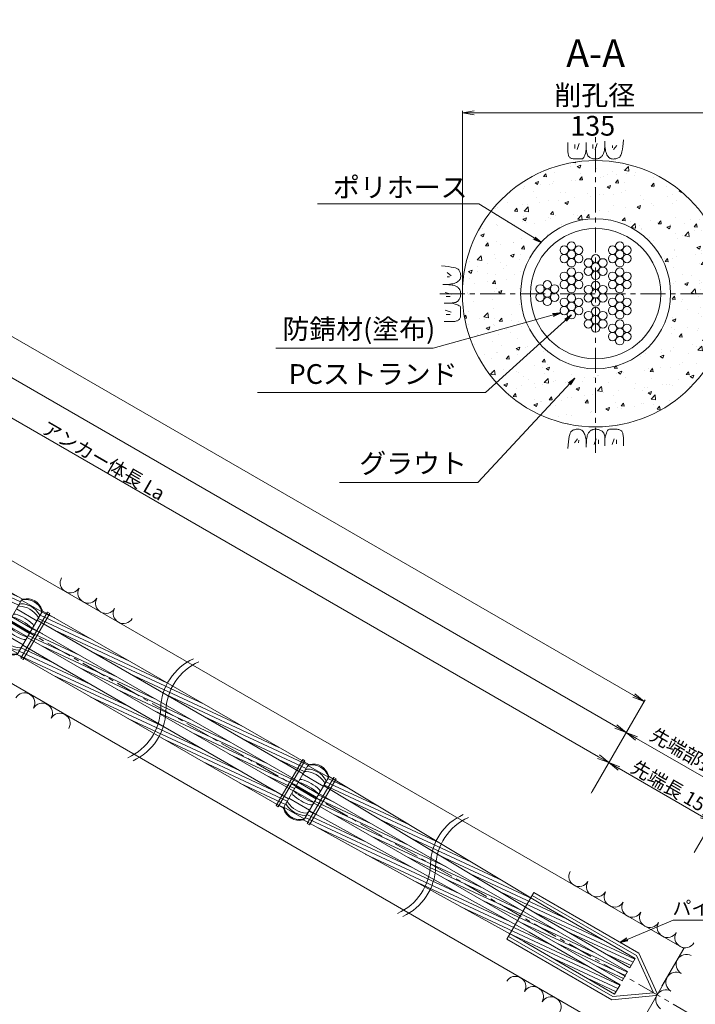
# Model space of a CAD drawing. Units: millimetres. Extents: x 0 to 865, y 0 to 594.
# Drawn here: x 513 to 684, y 129 to 378 of the extents above; entities that cross this region are included whole.
import ezdxf
from ezdxf.enums import TextEntityAlignment as Align

# ---------------------------------------------------------------- set-up
doc = ezdxf.new("R2010")
doc.units = ezdxf.units.MM
doc.linetypes.add('CENTER', pattern=[101.6, 63.5, -12.7, 12.7, -12.7])
doc.layers.get('Defpoints').update_dxf_attribs({"lineweight": 13})
for name, color, linetype, lineweight in [('D-BMK', 2, 'CENTER', 13), ('D-BYP', 5, 'Continuous', 13), ('D-STR', 1, 'Continuous', 18), ('D-STR-DIM', 7, 'Continuous', 13), ('D-STR-HTXT', 7, 'Continuous', 13), ('D-STR-MTXT', 7, 'Continuous', 13), ('D-STR-STR1', 1, 'Continuous', 18), ('D-STR-STR5', 6, 'Continuous', 13), ('D-STR-STR6', 4, 'Continuous', 18)]:
    doc.layers.add(name, color=color, linetype=linetype, lineweight=lineweight)
doc.styles.add('MSG', font='txt')
doc.styles.add('YOKO_GOTHIC', font='txt')
doc.dimstyles.new('DIM5', dxfattribs={"dimscale": 0, "dimtxt": 3.5, "dimasz": 1, "dimexe": 0.5, "dimexo": 0.5, "dimgap": 0.5, "dimtad": 1, "dimdec": 0, "dimlfac": 5, "dimzin": 0, "dimdsep": 46, "dimtxsty": 'MSG', "dimblk": 'z5-11 _OPEN', "dimcen": 0.09, "dimclrd": 256, "dimclre": 256, "dimadec": 0, "dimazin": 0, "dimtfac": 1, "dimtdec": 0, "dimtmove": 2, "dimatfit": 3, "dimldrblk": 'z5-11 _OPEN', "dimfxl": 1, "dimtolj": 1, "dimtzin": 0, "dimlwd": -1, "dimlwe": -1, "dimarcsym": 0})

# ---------------------------------------------------------------- blocks, each defined once
blk = doc.blocks.new('z5-11 _OPEN')
at = {"color": 0, "linetype": 'ByBlock', "lineweight": -2}
for p, q in [((-1, 0.166667), (0, 0)), ((-1, -0.166667), (0, 0)), ((0, 0), (-1, 0))]:
    blk.add_line(p, q, dxfattribs=at)
blk = doc.blocks.new('*D28')
at = {"layer": 'D-STR-DIM', "transparency": 16777216}
for p, q in [((399.67, 331.59), (404.15, 339.34)), ((406.5, 337.41), (659.58, 191.3)), ((657.95, 182.48), (662.42, 190.23))]:
    blk.add_line(p, q, dxfattribs=at)
at = {"layer": 'Defpoints', "color": 0, "transparency": 16777216}
for p in [(399.42, 331.16), (662.17, 189.8), (657.7, 182.04)]:
    blk.add_point(p, dxfattribs=at)
at = {"layer": 'D-STR-DIM', "transparency": 16777216, "xscale": 3, "yscale": 3, "zscale": 3}
for p, rotation in [((403.9, 338.91), 149.9999999999999), ((662.17, 189.8), 329.9999999999999)]:
    blk.add_blockref('z5-11 _OPEN', p, dxfattribs=dict(at, rotation=rotation))
at = {"layer": 'D-STR-DIM', "color": 0, "transparency": 16777216, "insert": (534.17, 266.31), "char_height": 3.5, "attachment_point": 5, "rotation": 330, "style": 'MSG'}
blk.add_mtext('\\A1;\u3000', dxfattribs=at)
blk = doc.blocks.new('*D7')
at = {"layer": 'D-STR-DIM', "transparency": 16777216}
for p, q in [((131.33, 486.52), (140.22, 501.92)), ((142.57, 499.99), (663.99, 198.94)), ((657.95, 182.48), (666.84, 197.88))]:
    blk.add_line(p, q, dxfattribs=at)
at = {"layer": 'Defpoints', "color": 0, "transparency": 16777216}
for p in [(131.08, 486.09), (666.59, 197.44), (657.7, 182.04)]:
    blk.add_point(p, dxfattribs=at)
at = {"layer": 'D-STR-DIM', "transparency": 16777216, "xscale": 3, "yscale": 3, "zscale": 3}
for p, rotation in [((139.97, 501.49), 149.9999999999999), ((666.59, 197.44), 329.9999999999999)]:
    blk.add_blockref('z5-11 _OPEN', p, dxfattribs=dict(at, rotation=rotation))
at = {"layer": 'D-STR-DIM', "color": 0, "transparency": 16777216, "insert": (404.41, 351.42), "char_height": 3.5, "attachment_point": 5, "rotation": 330, "style": 'MSG'}
blk.add_mtext('\\A1;\u3000', dxfattribs=at)
blk = doc.blocks.new('*D8')
at = {"layer": 'D-STR-DIM', "transparency": 16777216}
for p, q in [((102.63, 503.09), (116.06, 526.36)), ((118.41, 524.42), (668.53, 206.81)), ((657.95, 182.48), (671.38, 205.74))]:
    blk.add_line(p, q, dxfattribs=at)
at = {"layer": 'Defpoints', "color": 0, "transparency": 16777216}
for p in [(102.38, 502.66), (671.13, 205.31), (657.7, 182.04)]:
    blk.add_point(p, dxfattribs=at)
at = {"layer": 'D-STR-DIM', "transparency": 16777216, "xscale": 3, "yscale": 3, "zscale": 3}
for p, rotation in [((115.81, 525.92), 149.9999999999999), ((671.13, 205.31), 329.9999999999999)]:
    blk.add_blockref('z5-11 _OPEN', p, dxfattribs=dict(at, rotation=rotation))
at = {"layer": 'D-STR-DIM', "color": 0, "transparency": 16777216, "insert": (394.6, 367.57), "char_height": 3.5, "attachment_point": 5, "rotation": 330, "style": 'MSG'}
blk.add_mtext('\\A1;\u3000', dxfattribs=at)
blk = doc.blocks.new('*D33')
at = {"layer": 'D-STR-DIM', "transparency": 16777216}
for p, q in [((625.1, 309.09), (625.1, 354.92)), ((628.1, 354.42), (689.6, 354.42)), ((692.6, 309.09), (692.6, 354.92))]:
    blk.add_line(p, q, dxfattribs=at)
at = {"layer": 'Defpoints', "color": 0, "transparency": 16777216}
for p in [(692.6, 354.42), (625.1, 308.59), (692.6, 308.59)]:
    blk.add_point(p, dxfattribs=at)
at = {"layer": 'D-STR-DIM', "transparency": 16777216, "xscale": 3, "yscale": 3, "zscale": 3, "rotation": 180}
blk.add_blockref('z5-11 _OPEN', (625.1, 354.42), dxfattribs=at)
at = {"layer": 'D-STR-DIM', "transparency": 16777216, "xscale": 3, "yscale": 3, "zscale": 3}
blk.add_blockref('z5-11 _OPEN', (692.6, 354.42), dxfattribs=at)
blk = doc.blocks.new('z5-11 ph')
at = {"layer": 'D-STR-STR6'}
for radius in [19, 16.5]:
    blk.add_circle((658.85, 308.59), radius, dxfattribs=at)
blk = doc.blocks.new('z5-11 wire')
at = {"layer": 'D-STR-STR1'}
for centre in [(657.01, 313.57), (658.85, 314.62), (660.68, 313.57), (657.01, 311.45), (658.85, 312.51), (660.68, 311.45), (658.85, 310.39)]:
    blk.add_circle(centre, 1.06, dxfattribs=at)
blk = doc.blocks.new('z5-11 plc')
at = {"layer": 'D-STR'}
for p, q in [((643.17, 156.87), (636.37, 145.09)), ((642.77, 156.17), (669.17, 140.93)), ((643.17, 156.87), (669.77, 141.51)), ((636.37, 145.09), (662.97, 129.73)), ((636.77, 145.78), (663.17, 130.54)), ((673.48, 131.51), (669.17, 140.93)), ((674.42, 131.35), (669.77, 141.51)), ((674.1, 130.78), (662.97, 129.73)), ((673.48, 131.51), (663.17, 130.54))]:
    blk.add_line(p, q, dxfattribs=at)
blk.add_arc((674.06, 131.18), 0.4, 275.242, 24.758, dxfattribs=at)
blk = doc.blocks.new('z5-11 sp')
at = {"layer": 'D-BMK', "linetype": 'CENTER'}
blk.add_line((429.32, 272.48), (435.55, 268.88), dxfattribs=at)
at = {"layer": 'D-STR'}
for p, q in [((426.8, 266.92), (432.87, 277.44)), ((432.89, 277.46), (438.08, 274.46)), ((431.59, 275.22), (436.79, 272.22)), ((432, 263.92), (438.07, 274.44)), ((434.93, 269.01), (429.74, 272.01)), ((435.13, 269.35), (429.94, 272.35)), ((430.44, 273.22), (435.63, 270.22)), ((429.24, 271.14), (434.43, 268.14)), ((428.08, 269.14), (433.28, 266.14)), ((426.79, 266.9), (431.98, 263.9))]:
    blk.add_line(p, q, dxfattribs=at)
for centre, radius, start, end in [((433.27, 276.92), 0.6, 101.4864, 150), ((433.39, 277.14), 0.6, 102.3194, 150), ((433.99, 273.37), 4.22, 18.5136, 101.4864), ((434.15, 273.66), 4.16, 17.6806, 102.3194), ((432.37, 275.37), 0.6, 85.5783, 150), ((432.71, 275.95), 0.6, 88.679, 150), ((431.94, 269.82), 6.16, 34.4217, 85.5783), ((432.59, 270.95), 5.6, 31.321, 88.679), ((437.42, 274.52), 0.6, 330, 18.5136), ((437.55, 274.74), 0.6, 330, 17.6806), ((430.56, 272.74), 0.465, 68.1537, 107.7398), ((431.19, 273.33), 0.6, 73.998, 150), ((426.32, 260.08), 13.81, 48.6349, 71.3651), ((428.46, 263.79), 10.52, 46.002, 73.998), ((436.53, 272.97), 0.6, 330, 34.4217), ((436.87, 273.55), 0.6, 330, 31.321), ((429.52, 270.44), 0.6, 150, 226.002), ((436.41, 277.57), 10.52, 226.002, 253.998), ((429.71, 271.28), 0.465, 192.2602, 231.8463), ((438.56, 281.28), 13.81, 228.6349, 251.3651), ((435.16, 270.08), 0.465, 12.2602, 51.8463), ((435.35, 270.93), 0.6, 330, 46.002), ((427.32, 266.62), 0.6, 150, 197.6806), ((430.88, 267.99), 4.22, 194.7323, 285.2677), ((428.01, 267.81), 0.6, 150, 211.321), ((432.28, 270.41), 5.6, 211.321, 268.679), ((428.34, 268.4), 0.6, 150, 214.4217), ((432.93, 271.54), 6.16, 214.4217, 265.5783), ((433.68, 268.04), 0.6, 253.998, 330), ((434.31, 268.62), 0.465, 248.1537, 287.7398), ((430.72, 267.71), 4.16, 197.6806, 282.3194), ((432.16, 265.41), 0.6, 268.679, 330), ((432.5, 266), 0.6, 265.5783, 330), ((431.48, 264.22), 0.6, 282.3194, 330)]:
    blk.add_arc(centre, radius, start, end, dxfattribs=at)
blk = doc.blocks.new('*D43')
at = {"layer": 'D-STR-DIM', "transparency": 16777216}
for p, q in [((657.95, 182.48), (666.84, 197.88)), ((669.19, 195.94), (698.63, 178.94)), ((692.59, 162.48), (701.48, 177.88))]:
    blk.add_line(p, q, dxfattribs=at)
at = {"layer": 'Defpoints', "color": 0, "transparency": 16777216}
for p in [(657.7, 182.04), (701.23, 177.44), (692.34, 162.04)]:
    blk.add_point(p, dxfattribs=at)
at = {"layer": 'D-STR-DIM', "transparency": 16777216, "xscale": 3, "yscale": 3, "zscale": 3}
for p, rotation in [((666.59, 197.44), 149.9999999999999), ((701.23, 177.44), 329.9999999999999)]:
    blk.add_blockref('z5-11 _OPEN', p, dxfattribs=dict(at, rotation=rotation))
at = {"layer": 'D-STR-DIM', "color": 0, "transparency": 16777216, "insert": (685.04, 189.4), "char_height": 3.5, "attachment_point": 5, "rotation": 330, "style": 'MSG'}
blk.add_mtext('\\A1;\u3000', dxfattribs=at)
blk = doc.blocks.new('*D44')
at = {"layer": 'D-STR-DIM', "transparency": 16777216}
for p, q in [((657.73, 182.1), (662.42, 190.23)), ((664.77, 188.3), (685.68, 176.22)), ((683.84, 167.02), (688.53, 175.16))]:
    blk.add_line(p, q, dxfattribs=at)
at = {"layer": 'Defpoints', "color": 0, "transparency": 16777216}
for p in [(657.48, 181.66), (688.28, 174.72), (683.59, 166.59)]:
    blk.add_point(p, dxfattribs=at)
at = {"layer": 'D-STR-DIM', "transparency": 16777216, "xscale": 3, "yscale": 3, "zscale": 3}
for p, rotation in [((662.17, 189.8), 150.0000000000037), ((688.28, 174.72), 330.0000000000038)]:
    blk.add_blockref('z5-11 _OPEN', p, dxfattribs=dict(at, rotation=rotation))
at = {"layer": 'D-STR-DIM', "color": 0, "transparency": 16777216, "insert": (676.36, 184.22), "char_height": 3.5, "attachment_point": 5, "rotation": 330, "style": 'MSG'}
blk.add_mtext('\\A1;\u3000', dxfattribs=at)

msp = doc.modelspace()

# ---------------------------------------------------------------- hatches: boundary and pattern name
at = {"layer": 'D-BYP'}
h = msp.add_hatch(dxfattribs=at)
h.set_pattern_fill('AR-CONC', color=256, scale=0.05)
h.paths.add_polyline_path([(625.097, 308.588, 1), (692.597, 308.588, 1)])
h.paths.add_polyline_path([(677.847, 308.588, -1), (639.847, 308.588, -1)], flags=16)
h.paths.add_polyline_path([(675.347, 308.588, -1), (642.347, 308.588, -1)], flags=0)
h.paths.add_polyline_path([(651.812, 310.175, -0.1316525), (651.67, 310.704, -1), (653.786, 310.704, -0.1316525), (653.644, 310.175, -0.767327), (655.619, 309.646, -0.4142136), (654.561, 308.588, -0.4142136), (655.619, 307.53, -0.767327), (653.644, 307.001, -0.1316525), (653.786, 306.472, -1), (651.67, 306.472, -0.1316525), (651.812, 307.001, -0.767327), (649.837, 307.53, -0.4142136), (650.895, 308.588, -0.4142136), (649.837, 309.646, -0.767327)], flags=0)
h.paths.add_polyline_path([(649.837, 314.124, -0.4142136), (650.895, 315.182, -0.4142136), (649.837, 316.24, -0.767327), (651.812, 316.769, -0.1316525), (651.67, 317.298, -1), (653.786, 317.298, -0.1316525), (653.644, 316.769, -0.767327), (655.619, 316.24, -0.4142136), (654.561, 315.182, -0.4142136), (655.619, 314.124, -0.767327), (653.644, 313.595, -0.1316525), (653.786, 313.066, -1), (651.67, 313.066, -0.1316525), (651.812, 313.595, -0.767327)], flags=0)
h.paths.add_polyline_path([(651.812, 303.581, -0.1316525), (651.67, 304.11, -1), (653.786, 304.11, -0.1316525), (653.644, 303.581, -0.767327), (655.619, 303.052, -0.4142136), (654.561, 301.994, -0.4142136), (655.619, 300.935, -0.767327), (653.644, 300.406, -0.1316525), (653.786, 299.877, -1), (651.67, 299.877, -0.1316525), (651.812, 300.406, -0.767327), (649.837, 300.935, -0.4142136), (650.895, 301.994, -0.4142136), (649.837, 303.052, -0.767327)], flags=0)
h.paths.add_polyline_path([(653.786, 308.588, -1), (651.67, 308.588, -1)], flags=0)
h.paths.add_polyline_path([(651.67, 315.182, -1), (653.786, 315.182, -1)], flags=0)
h.paths.add_polyline_path([(653.786, 301.994, -1), (651.67, 301.994, -1)], flags=0)
h.paths.add_polyline_path([(655.956, 310.913, -0.4142136), (657.014, 311.971, -0.4142136), (655.956, 313.029, -0.767327), (657.93, 313.558, -0.1316525), (657.788, 314.087, -1), (659.905, 314.087, -0.1316525), (659.763, 313.558, -0.767327), (661.737, 313.029, -0.4142136), (660.679, 311.971, -0.4142136), (661.737, 310.913, -0.767327), (659.763, 310.383, -0.1316525), (659.905, 309.854, -1), (657.788, 309.854, -0.1316525), (657.93, 310.383, -0.767327)], flags=0)
h.paths.add_polyline_path([(657.93, 306.792, -0.1316525), (657.788, 307.321, -1), (659.905, 307.321, -0.1316525), (659.763, 306.792, -0.767327), (661.737, 306.263, -0.4142136), (660.679, 305.205, -0.4142136), (661.737, 304.147, -0.767327), (659.763, 303.618, -0.1316525), (659.905, 303.089, -1), (657.788, 303.089, -0.1316525), (657.93, 303.618, -0.767327), (655.956, 304.147, -0.4142136), (657.014, 305.205, -0.4142136), (655.956, 306.263, -0.767327)], flags=0)
h.paths.add_polyline_path([(655.956, 317.507, -0.4142136), (657.014, 318.565, -0.4142136), (655.956, 319.623, -0.767327), (657.93, 320.152, -0.1316525), (657.788, 320.681, -1), (659.905, 320.681, -0.1316525), (659.763, 320.152, -0.767327), (661.737, 319.623, -0.4142136), (660.679, 318.565, -0.4142136), (661.737, 317.507, -0.767327), (659.763, 316.978, -0.1316525), (659.905, 316.449, -1), (657.788, 316.449, -0.1316525), (657.93, 316.978, -0.767327)], flags=0)
h.paths.add_polyline_path([(657.788, 311.971, -1), (659.905, 311.971, -1)], flags=0)
h.paths.add_polyline_path([(657.93, 300.198, -0.1316525), (657.788, 300.727, -1), (659.905, 300.727, -0.1316525), (659.763, 300.198, -0.767327), (661.737, 299.669, -0.4142136), (660.679, 298.611, -0.4142136), (661.737, 297.553, -0.767327), (659.763, 297.024, -0.1316525), (659.905, 296.495, -1), (657.788, 296.495, -0.1316525), (657.93, 297.024, -0.767327), (655.956, 297.553, -0.4142136), (657.014, 298.611, -0.4142136), (655.956, 299.669, -0.767327)], flags=0)
h.paths.add_polyline_path([(659.905, 305.205, -1), (657.788, 305.205, -1)], flags=0)
h.paths.add_polyline_path([(657.788, 318.565, -1), (659.905, 318.565, -1)], flags=0)
h.paths.add_polyline_path([(659.905, 298.611, -1), (657.788, 298.611, -1)], flags=0)
h.paths.add_polyline_path([(664.049, 310.175, -0.1316525), (663.907, 310.704, -1), (666.023, 310.704, -0.1316525), (665.881, 310.175, -0.767327), (667.856, 309.646, -0.4142136), (666.798, 308.588, -0.4142136), (667.856, 307.53, -0.767327), (665.881, 307.001, -0.1316525), (666.023, 306.472, -1), (663.907, 306.472, -0.1316525), (664.049, 307.001, -0.767327), (662.074, 307.53, -0.4142136), (663.132, 308.588, -0.4142136), (662.074, 309.646, -0.767327)], flags=0)
h.paths.add_polyline_path([(662.074, 314.124, -0.4142136), (663.132, 315.182, -0.4142136), (662.074, 316.24, -0.767327), (664.049, 316.769, -0.1316525), (663.907, 317.298, -1), (666.023, 317.298, -0.1316525), (665.881, 316.769, -0.767327), (667.856, 316.24, -0.4142136), (666.798, 315.182, -0.4142136), (667.856, 314.124, -0.767327), (665.881, 313.595, -0.1316525), (666.023, 313.066, -1), (663.907, 313.066, -0.1316525), (664.049, 313.595, -0.767327)], flags=0)
h.paths.add_polyline_path([(664.049, 303.581, -0.1316525), (663.907, 304.11, -1), (666.023, 304.11, -0.1316525), (665.881, 303.581, -0.767327), (667.856, 303.052, -0.4142136), (666.798, 301.994, -0.4142136), (667.856, 300.935, -0.767327), (665.881, 300.406, -0.1316525), (666.023, 299.877, -1), (663.907, 299.877, -0.1316525), (664.049, 300.406, -0.767327), (662.074, 300.935, -0.4142136), (663.132, 301.994, -0.4142136), (662.074, 303.052, -0.767327)], flags=0)
h.paths.add_polyline_path([(666.023, 308.588, -1), (663.907, 308.588, -1)], flags=0)
h.paths.add_polyline_path([(663.907, 315.182, -1), (666.023, 315.182, -1)], flags=0)
h.paths.add_polyline_path([(666.023, 301.994, -1), (663.907, 301.994, -1)], flags=0)
at = {"layer": 'D-STR-STR5'}
h = msp.add_hatch(dxfattribs=at)
h.set_pattern_fill('ANSI31', color=256, scale=0.3, angle=110)
h.paths.add_polyline_path([(438.149, 274.764, -0.1425265), (438.069, 274.439), (436.86, 272.345), (451.337, 263.986), (452.707, 266.359)])
h.paths.add_polyline_path([(453.262, 266.039), (452.707, 266.359), (451.337, 263.986), (451.892, 263.666)])
h.paths.add_polyline_path([(453.262, 266.039), (451.892, 263.666), (497.152, 237.535), (498.522, 239.908)])
h.paths.add_polyline_path([(499.076, 239.588), (497.706, 237.215), (512.183, 228.857), (513.406, 230.975), (513.407, 230.975, -0.1305452), (513.634, 231.183)])
h.paths.add_polyline_path([(499.076, 239.588), (498.522, 239.908), (497.152, 237.535), (497.706, 237.215)])
h = msp.add_hatch(dxfattribs=at)
h.set_pattern_fill('ANSI31', color=256, scale=0.3, angle=110)
h.paths.add_polyline_path([(518.668, 228.277, -0.1305452), (518.602, 227.976), (518.603, 227.975), (517.379, 225.857), (531.238, 217.855), (532.608, 220.228)])
h.paths.add_polyline_path([(533.162, 219.908), (532.608, 220.228), (531.238, 217.855), (531.792, 217.535)])
h.paths.add_polyline_path([(533.162, 219.908), (531.792, 217.535), (569.517, 195.755), (570.887, 198.128)])
h.paths.add_polyline_path([(571.441, 197.808), (570.887, 198.128), (569.517, 195.755), (570.071, 195.435)])
h.paths.add_polyline_path([(571.441, 197.808), (570.071, 195.435), (584.735, 186.969), (585.958, 189.088), (585.958, 189.088, -0.1305452), (586.186, 189.295)])
h = msp.add_hatch(dxfattribs=at)
h.set_pattern_fill('ANSI31', color=256, scale=0.3, angle=110)
h.set_pattern_definition([(155, (134.388, -77.5889), (-0.4025439, -0.8632582), [])])
h.paths.add_polyline_path([(516.206, 223.898), (514.836, 221.525), (548.573, 202.047), (549.943, 204.42)])
h.paths.add_polyline_path([(550.497, 204.1), (549.943, 204.42), (548.573, 202.047), (549.127, 201.727)])
h.paths.add_polyline_path([(550.497, 204.1), (549.127, 201.727), (582.191, 182.638), (583.561, 185.011)])
h = msp.add_hatch(dxfattribs=at)
h.set_pattern_fill('ANSI31', color=256, scale=0.3, angle=110)
h.paths.add_polyline_path([(566.418, 189.108), (565.048, 186.735), (579.793, 178.223, -0.1305452), (579.859, 178.523), (579.858, 178.524), (581.082, 180.642)])
h.paths.add_polyline_path([(566.418, 189.108), (565.864, 189.428), (564.494, 187.055), (565.048, 186.735)])
h.paths.add_polyline_path([(528.139, 211.208), (526.769, 208.835), (564.494, 187.055), (565.864, 189.428)])
h.paths.add_polyline_path([(513.727, 219.53), (512.503, 217.411), (512.503, 217.411, -0.1305452), (512.275, 217.204), (526.215, 209.155), (527.585, 211.528)])
h.paths.add_polyline_path([(528.139, 211.208), (527.585, 211.528), (526.215, 209.155), (526.769, 208.835)])
h = msp.add_hatch(dxfattribs=at)
h.set_pattern_fill('ANSI31', color=256, scale=0.3, angle=110)
h.paths.add_polyline_path([(592.363, 185.703), (591.219, 186.392, -0.1436718), (591.14, 186.063), (589.93, 183.969), (590.993, 183.329)])
h.paths.add_polyline_path([(592.912, 185.373), (592.363, 185.703), (590.993, 183.329), (591.541, 182.999)])
h.paths.add_polyline_path([(592.912, 185.373), (591.541, 182.999), (617.474, 167.387, -0.0495222), (618.45, 169.997)])
h.paths.add_polyline_path([(619.737, 169.223, 0.0495402), (618.765, 166.609), (641.047, 153.195), (642.417, 155.568)])
h.paths.add_polyline_path([(619.737, 169.223), (618.45, 169.997, 0.0495222), (617.474, 167.387), (618.765, 166.609, -0.0495402)])
h.paths.add_polyline_path([(645.854, 153.498), (642.417, 155.568), (641.047, 153.195), (644.483, 151.126), (667.515, 137.828), (668.885, 140.201)])
h = msp.add_hatch(dxfattribs=at)
h.set_pattern_fill('ANSI31', color=256, scale=0.3, angle=110)
h.paths.add_polyline_path([(643.925, 150.16), (640.452, 152.165), (639.082, 149.792), (642.554, 147.787), (665.587, 134.489), (666.957, 136.862)])
h.paths.add_polyline_path([(590.417, 181.052), (589.047, 178.679), (639.082, 149.792), (640.452, 152.165)])
h.paths.add_polyline_path([(589.863, 181.372), (588.789, 181.992), (587.419, 179.619), (588.493, 178.999)])
h.paths.add_polyline_path([(590.417, 181.052), (589.863, 181.372), (588.493, 178.999), (589.047, 178.679)])
h = msp.add_hatch(dxfattribs=at)
h.set_pattern_fill('ANSI31', color=256, scale=0.3, angle=110)
h.paths.add_polyline_path([(587.363, 177.043), (586.278, 177.643), (585.055, 175.524), (585.054, 175.524, -0.1316869), (584.824, 175.315), (585.993, 174.669)])
h.paths.add_polyline_path([(587.924, 176.733), (587.363, 177.043), (585.993, 174.669), (586.553, 174.359)])
h.paths.add_polyline_path([(587.924, 176.733), (586.553, 174.359), (637.117, 146.389), (638.487, 148.762)])
h.paths.add_polyline_path([(641.996, 146.821), (638.487, 148.762), (637.117, 146.389), (640.625, 144.449), (663.659, 131.15), (665.029, 133.523)])

# ---------------------------------------------------------------- linework, layer by layer
at = {"layer": 'D-BMK', "linetype": 'CENTER', "ltscale": 0.1}
for p, q in [((692.799, 120.36), (70.681, 479.54)), ((658.847, 268.248), (658.847, 348.928)), ((619.399, 308.588), (698.295, 308.588))]:
    msp.add_line(p, q, dxfattribs=at)
at = {"layer": 'D-BMK'}
for centre, start, end in [((562.784, 203.226), 114.22887, 178.61101), ((564.083, 202.476), 114.22887, 178.61101), ((534.58, 203.91), 294.22887, 358.61101), ((535.88, 203.16), 294.22887, 358.61101), ((631.11, 163.776), 114.22887, 178.61101), ((632.409, 163.026), 114.22887, 178.61101), ((602.906, 164.46), 294.22887, 358.61101), ((604.205, 163.71), 294.22887, 358.61101)]:
    msp.add_arc(centre, 14.106, start, end, dxfattribs=at)
at = {"layer": 'D-BYP'}
for p, q in [((681.158, 142.67), (221.455, 408.079)), ((667.658, 119.287), (221.455, 376.902)), ((651.797, 346.914), (651.797, 345.979)), ((656.493, 346.914), (656.492, 345.247)), ((661.184, 346.691), (661.189, 347.263)), ((661.189, 347.263), (661.189, 347.263)), ((661.189, 346.915), (661.189, 346.896)), ((661.189, 346.896), (661.189, 346.876)), ((661.189, 346.876), (661.189, 346.778)), ((661.189, 346.778), (661.189, 346.733)), ((661.189, 346.733), (661.196, 346.28)), ((661.189, 346.733), (661.189, 346.733)), ((665.807, 346.689), (665.885, 347.605)), ((665.885, 347.605), (665.885, 347.605)), ((651.797, 345.979), (651.796, 345.245)), ((651.796, 345.245), (651.802, 344.772)), ((651.796, 345.092), (651.796, 345.092)), ((651.802, 344.772), (651.821, 344.478)), ((651.821, 344.478), (651.852, 344.21)), ((653.578, 346.414), (653.578, 345.412)), ((654.642, 346.633), (654.142, 345.162)), ((656.243, 344.148), (656.371, 344.658)), ((656.371, 344.658), (656.492, 345.247)), ((656.492, 345.247), (656.492, 345.247)), ((656.492, 345.247), (656.503, 344.889)), ((656.492, 345.247), (656.492, 345.247)), ((656.503, 344.889), (656.535, 344.561)), ((656.535, 344.561), (656.59, 344.264)), ((656.59, 344.264), (656.667, 343.998)), ((658.133, 346.414), (658.133, 345.412)), ((659.197, 346.633), (658.696, 345.162)), ((660.858, 344.143), (660.935, 344.351)), ((660.935, 344.351), (661.002, 344.612)), ((661.002, 344.612), (661.059, 344.924)), ((661.059, 344.924), (661.105, 345.288)), ((661.105, 345.288), (661.142, 345.704)), ((661.142, 345.704), (661.168, 346.171)), ((661.168, 346.171), (661.184, 346.691)), ((661.196, 346.28), (661.22, 345.852)), ((661.22, 345.852), (661.26, 345.448)), ((661.26, 345.448), (661.317, 345.069)), ((661.317, 345.069), (661.389, 344.714)), ((661.389, 344.714), (661.477, 344.384)), ((661.477, 344.384), (661.582, 344.078)), ((663.164, 346.163), (663.101, 345.537)), ((664.197, 346.163), (663.414, 345.13)), ((665.381, 344.078), (665.505, 344.573)), ((665.505, 344.573), (665.617, 345.173)), ((665.617, 345.173), (665.718, 345.878)), ((665.718, 345.878), (665.807, 346.689)), ((651.852, 344.21), (651.895, 343.967)), ((651.895, 343.967), (651.951, 343.75)), ((651.951, 343.75), (652.019, 343.558)), ((652.019, 343.558), (652.1, 343.392)), ((652.1, 343.392), (652.194, 343.252)), ((652.194, 343.252), (652.194, 343.252)), ((652.194, 343.252), (652.303, 343.133)), ((652.303, 343.133), (652.433, 343.029)), ((652.433, 343.029), (652.582, 342.941)), ((652.582, 342.941), (652.751, 342.869)), ((652.751, 342.869), (652.94, 342.813)), ((652.94, 342.813), (653.149, 342.773)), ((653.149, 342.773), (653.377, 342.749)), ((653.377, 342.749), (653.626, 342.74)), ((653.626, 342.74), (653.878, 342.74)), ((653.626, 342.74), (653.626, 342.74)), ((653.878, 342.74), (654.12, 342.739)), ((654.12, 342.739), (654.351, 342.739)), ((654.351, 342.739), (654.571, 342.738)), ((654.571, 342.738), (654.779, 342.738)), ((654.779, 342.738), (654.977, 342.737)), ((654.977, 342.737), (655.164, 342.737)), ((655.164, 342.737), (655.339, 342.736)), ((655.339, 342.736), (655.506, 342.775)), ((655.339, 342.736), (655.339, 342.736)), ((655.506, 342.775), (655.667, 342.893)), ((655.667, 342.893), (655.821, 343.089)), ((655.821, 343.089), (655.968, 343.363)), ((655.968, 343.363), (656.109, 343.716)), ((656.109, 343.716), (656.243, 344.148)), ((656.667, 343.998), (656.766, 343.762)), ((656.766, 343.762), (656.887, 343.558)), ((656.887, 343.558), (657.03, 343.384)), ((657.03, 343.384), (657.195, 343.241)), ((657.195, 343.241), (657.195, 343.241)), ((657.195, 343.241), (657.373, 343.122)), ((657.373, 343.122), (657.555, 343.018)), ((657.555, 343.018), (657.742, 342.93)), ((657.742, 342.93), (657.934, 342.858)), ((657.934, 342.858), (658.13, 342.802)), ((658.13, 342.802), (658.33, 342.762)), ((658.33, 342.762), (658.535, 342.737)), ((658.535, 342.737), (658.744, 342.729)), ((658.744, 342.729), (658.949, 342.734)), ((658.744, 342.729), (658.744, 342.729)), ((658.949, 342.734), (659.143, 342.75)), ((659.143, 342.75), (659.325, 342.776)), ((659.325, 342.776), (659.495, 342.813)), ((659.495, 342.813), (659.654, 342.862)), ((659.654, 342.862), (659.801, 342.92)), ((659.801, 342.92), (659.936, 342.99)), ((659.936, 342.99), (660.059, 343.07)), ((660.059, 343.07), (660.174, 343.162)), ((660.059, 343.07), (660.059, 343.07)), ((660.174, 343.162), (660.285, 343.266)), ((660.285, 343.266), (660.392, 343.382)), ((660.392, 343.382), (660.494, 343.51)), ((660.494, 343.51), (660.591, 343.65)), ((660.591, 343.65), (660.685, 343.803)), ((660.685, 343.803), (660.773, 343.967)), ((660.773, 343.967), (660.858, 344.143)), ((660.858, 344.143), (660.858, 344.143)), ((661.582, 344.078), (661.703, 343.797)), ((661.703, 343.797), (661.84, 343.545)), ((661.703, 343.797), (661.703, 343.797)), ((661.84, 343.545), (661.993, 343.326)), ((661.993, 343.326), (662.162, 343.141)), ((662.162, 343.141), (662.348, 342.99)), ((662.348, 342.99), (662.55, 342.872)), ((662.55, 342.872), (662.767, 342.787)), ((662.767, 342.787), (663.001, 342.737)), ((663.001, 342.737), (663.252, 342.719)), ((663.252, 342.719), (663.504, 342.727)), ((663.252, 342.719), (663.252, 342.719)), ((663.504, 342.727), (663.745, 342.75)), ((663.745, 342.75), (663.973, 342.789)), ((663.973, 342.789), (664.19, 342.844)), ((664.19, 342.844), (664.396, 342.915)), ((664.396, 342.915), (664.589, 343.002)), ((664.589, 343.002), (664.771, 343.105)), ((664.771, 343.105), (664.941, 343.224)), ((664.941, 343.224), (665.099, 343.404)), ((664.941, 343.224), (664.941, 343.224)), ((665.099, 343.404), (665.246, 343.688)), ((665.246, 343.688), (665.381, 344.078)), ((620.706, 315.549), (619.791, 315.626)), ((619.791, 315.626), (619.791, 315.626)), ((621.517, 315.459), (620.706, 315.549)), ((622.222, 315.359), (621.517, 315.459)), ((622.823, 315.246), (622.222, 315.359)), ((623.317, 315.122), (622.823, 315.246)), ((623.707, 314.987), (623.317, 315.122)), ((623.992, 314.84), (623.707, 314.987)), ((624.171, 314.682), (623.992, 314.84)), ((624.29, 314.512), (624.171, 314.682)), ((624.171, 314.682), (624.171, 314.682)), ((624.393, 314.33), (624.29, 314.512)), ((624.48, 314.137), (624.393, 314.33)), ((621.232, 313.938), (622.265, 313.156)), ((621.232, 312.905), (621.858, 312.843)), ((624.069, 311.734), (624.254, 311.904)), ((624.254, 311.904), (624.406, 312.089)), ((624.406, 312.089), (624.524, 312.291)), ((624.551, 313.932), (624.48, 314.137)), ((624.524, 312.291), (624.608, 312.509)), ((624.606, 313.715), (624.551, 313.932)), ((624.646, 313.486), (624.606, 313.715)), ((624.608, 312.509), (624.659, 312.743)), ((624.669, 313.245), (624.646, 313.486)), ((624.659, 312.743), (624.676, 312.993)), ((624.676, 312.993), (624.669, 313.245)), ((624.676, 312.993), (624.676, 312.993)), ((620.704, 310.925), (620.133, 310.93)), ((620.133, 310.93), (620.133, 310.93)), ((620.48, 310.93), (620.5, 310.93)), ((620.5, 310.93), (620.519, 310.93)), ((620.519, 310.93), (620.617, 310.93)), ((620.617, 310.93), (620.663, 310.93)), ((620.663, 310.93), (621.116, 310.938)), ((620.663, 310.93), (620.663, 310.93)), ((621.224, 310.909), (620.704, 310.925)), ((621.116, 310.938), (621.544, 310.961)), ((621.692, 310.883), (621.224, 310.909)), ((621.544, 310.961), (621.948, 311.002)), ((622.108, 310.847), (621.692, 310.883)), ((621.948, 311.002), (622.327, 311.058)), ((622.472, 310.8), (622.108, 310.847)), ((622.327, 311.058), (622.682, 311.13)), ((622.784, 310.743), (622.472, 310.8)), ((622.682, 311.13), (623.012, 311.219)), ((623.044, 310.676), (622.784, 310.743)), ((623.012, 311.219), (623.317, 311.323)), ((623.252, 310.599), (623.044, 310.676)), ((623.429, 310.515), (623.252, 310.599)), ((623.252, 310.599), (623.252, 310.599)), ((623.317, 311.323), (623.599, 311.444)), ((623.593, 310.426), (623.429, 310.515)), ((623.745, 310.332), (623.593, 310.426)), ((623.599, 311.444), (623.851, 311.581)), ((623.599, 311.444), (623.599, 311.444)), ((623.885, 310.235), (623.745, 310.332)), ((623.851, 311.581), (624.069, 311.734)), ((624.013, 310.133), (623.885, 310.235)), ((624.129, 310.026), (624.013, 310.133)), ((624.233, 309.915), (624.129, 310.026)), ((624.325, 309.8), (624.233, 309.915)), ((624.405, 309.677), (624.325, 309.8)), ((624.325, 309.8), (624.325, 309.8)), ((624.475, 309.542), (624.405, 309.677)), ((624.534, 309.395), (624.475, 309.542)), ((624.582, 309.236), (624.534, 309.395)), ((620.763, 308.938), (622.234, 308.437)), ((620.982, 307.874), (621.984, 307.874)), ((624.011, 306.771), (624.154, 306.936)), ((624.154, 306.936), (624.274, 307.114)), ((624.154, 306.936), (624.154, 306.936)), ((624.274, 307.114), (624.378, 307.297)), ((624.378, 307.297), (624.466, 307.484)), ((624.466, 307.484), (624.538, 307.675)), ((624.538, 307.675), (624.594, 307.871)), ((624.619, 309.066), (624.582, 309.236)), ((624.594, 307.871), (624.634, 308.071)), ((624.646, 308.884), (624.619, 309.066)), ((624.634, 308.071), (624.658, 308.276)), ((624.662, 308.69), (624.646, 308.884)), ((624.658, 308.276), (624.667, 308.485)), ((624.667, 308.485), (624.662, 308.69)), ((624.667, 308.485), (624.667, 308.485)), ((620.482, 306.234), (622.148, 306.233)), ((620.763, 304.384), (622.234, 303.883)), ((622.148, 306.233), (622.507, 306.244)), ((622.148, 306.233), (622.148, 306.233)), ((622.737, 306.112), (622.148, 306.233)), ((622.148, 306.233), (622.148, 306.233)), ((622.507, 306.244), (622.835, 306.277)), ((623.247, 305.984), (622.737, 306.112)), ((622.835, 306.277), (623.132, 306.331)), ((623.132, 306.331), (623.398, 306.408)), ((623.679, 305.85), (623.247, 305.984)), ((623.398, 306.408), (623.633, 306.507)), ((623.633, 306.507), (623.838, 306.628)), ((624.032, 305.709), (623.679, 305.85)), ((623.838, 306.628), (624.011, 306.771)), ((624.307, 305.562), (624.032, 305.709)), ((624.503, 305.408), (624.307, 305.562)), ((624.62, 305.248), (624.503, 305.408)), ((624.659, 305.081), (624.62, 305.248)), ((624.657, 304.312), (624.658, 304.52)), ((624.658, 304.718), (624.659, 304.905)), ((624.658, 304.52), (624.658, 304.718)), ((624.659, 304.905), (624.659, 305.081)), ((624.659, 305.081), (624.659, 305.081)), ((620.982, 303.319), (621.984, 303.319)), ((623.837, 301.761), (624.003, 301.842)), ((624.003, 301.842), (624.144, 301.935)), ((624.144, 301.935), (624.263, 302.045)), ((624.144, 301.935), (624.144, 301.935)), ((624.263, 302.045), (624.366, 302.174)), ((624.366, 302.174), (624.454, 302.323)), ((624.454, 302.323), (624.526, 302.492)), ((624.526, 302.492), (624.582, 302.681)), ((624.582, 302.681), (624.622, 302.89)), ((624.622, 302.89), (624.647, 303.118)), ((624.647, 303.118), (624.655, 303.367)), ((624.655, 303.367), (624.656, 303.619)), ((624.655, 303.367), (624.655, 303.367)), ((624.656, 303.861), (624.657, 304.092)), ((624.656, 303.619), (624.656, 303.861)), ((624.657, 304.092), (624.657, 304.312)), ((620.481, 301.539), (621.417, 301.538)), ((621.417, 301.538), (622.151, 301.537)), ((622.151, 301.537), (622.623, 301.543)), ((622.304, 301.537), (622.304, 301.537)), ((622.623, 301.543), (622.917, 301.562)), ((622.917, 301.562), (623.186, 301.593)), ((623.186, 301.593), (623.429, 301.636)), ((623.429, 301.636), (623.646, 301.692)), ((623.646, 301.692), (623.837, 301.761)), ((652.171, 272.415), (652.059, 271.815)), ((652.295, 272.91), (652.171, 272.415)), ((652.43, 273.3), (652.295, 272.91)), ((652.577, 273.584), (652.43, 273.3)), ((652.735, 273.764), (652.577, 273.584)), ((652.905, 273.883), (652.735, 273.764)), ((652.735, 273.764), (652.735, 273.764)), ((653.087, 273.986), (652.905, 273.883)), ((653.28, 274.073), (653.087, 273.986)), ((653.486, 274.144), (653.28, 274.073)), ((653.703, 274.199), (653.486, 274.144)), ((653.932, 274.238), (653.703, 274.199)), ((654.172, 274.261), (653.932, 274.238)), ((654.425, 274.269), (654.172, 274.261)), ((654.675, 274.252), (654.425, 274.269)), ((654.425, 274.269), (654.425, 274.269)), ((654.909, 274.201), (654.675, 274.252)), ((655.127, 274.116), (654.909, 274.201)), ((655.328, 273.998), (655.127, 274.116)), ((655.514, 273.847), (655.328, 273.998)), ((655.683, 273.662), (655.514, 273.847)), ((655.836, 273.443), (655.683, 273.662)), ((655.973, 273.191), (655.836, 273.443)), ((656.094, 272.91), (655.973, 273.191)), ((655.973, 273.191), (655.973, 273.191)), ((656.199, 272.604), (656.094, 272.91)), ((656.287, 272.274), (656.199, 272.604)), ((656.36, 271.919), (656.287, 272.274)), ((656.416, 271.54), (656.36, 271.919)), ((656.617, 272.064), (656.571, 271.7)), ((656.674, 272.376), (656.617, 272.064)), ((656.741, 272.637), (656.674, 272.376)), ((656.818, 272.845), (656.741, 272.637)), ((656.903, 273.021), (656.818, 272.845)), ((656.818, 272.845), (656.818, 272.845)), ((656.992, 273.185), (656.903, 273.021)), ((657.085, 273.338), (656.992, 273.185)), ((657.183, 273.478), (657.085, 273.338)), ((657.285, 273.606), (657.183, 273.478)), ((657.391, 273.722), (657.285, 273.606)), ((657.502, 273.826), (657.391, 273.722)), ((657.617, 273.918), (657.502, 273.826)), ((657.741, 273.998), (657.617, 273.918)), ((657.617, 273.918), (657.617, 273.918)), ((657.876, 274.068), (657.741, 273.998)), ((658.022, 274.127), (657.876, 274.068)), ((658.181, 274.175), (658.022, 274.127)), ((658.351, 274.212), (658.181, 274.175)), ((658.533, 274.238), (658.351, 274.212)), ((658.727, 274.254), (658.533, 274.238)), ((658.932, 274.259), (658.727, 274.254)), ((659.141, 274.251), (658.932, 274.259)), ((658.932, 274.259), (658.932, 274.259)), ((659.346, 274.226), (659.141, 274.251)), ((659.546, 274.186), (659.346, 274.226)), ((659.742, 274.13), (659.546, 274.186)), ((659.934, 274.058), (659.742, 274.13)), ((660.121, 273.97), (659.934, 274.058)), ((660.303, 273.867), (660.121, 273.97)), ((660.482, 273.747), (660.303, 273.867)), ((660.647, 273.604), (660.482, 273.747)), ((660.482, 273.747), (660.482, 273.747)), ((660.789, 273.43), (660.647, 273.604)), ((660.91, 273.226), (660.789, 273.43)), ((661.009, 272.99), (660.91, 273.226)), ((661.086, 272.724), (661.009, 272.99)), ((661.141, 272.427), (661.086, 272.724)), ((661.174, 272.1), (661.141, 272.427)), ((661.184, 271.741), (661.174, 272.1)), ((661.305, 272.33), (661.184, 271.741)), ((661.433, 272.84), (661.305, 272.33)), ((661.567, 273.272), (661.433, 272.84)), ((661.708, 273.625), (661.567, 273.272)), ((661.855, 273.899), (661.708, 273.625)), ((662.009, 274.095), (661.855, 273.899)), ((662.17, 274.213), (662.009, 274.095)), ((662.337, 274.252), (662.17, 274.213)), ((662.512, 274.251), (662.337, 274.252)), ((662.337, 274.252), (662.337, 274.252)), ((662.699, 274.251), (662.512, 274.251)), ((662.897, 274.25), (662.699, 274.251)), ((663.106, 274.25), (662.897, 274.25)), ((663.325, 274.249), (663.106, 274.25)), ((663.556, 274.249), (663.325, 274.249)), ((663.798, 274.248), (663.556, 274.249)), ((664.051, 274.248), (663.798, 274.248)), ((664.299, 274.239), (664.051, 274.248)), ((664.051, 274.248), (664.051, 274.248)), ((664.528, 274.215), (664.299, 274.239)), ((664.736, 274.175), (664.528, 274.215)), ((664.925, 274.119), (664.736, 274.175)), ((665.094, 274.047), (664.925, 274.119)), ((665.243, 273.959), (665.094, 274.047)), ((665.373, 273.855), (665.243, 273.959)), ((665.482, 273.736), (665.373, 273.855)), ((665.482, 273.736), (665.482, 273.736)), ((665.576, 273.596), (665.482, 273.736)), ((665.657, 273.43), (665.576, 273.596)), ((665.725, 273.238), (665.657, 273.43)), ((665.781, 273.021), (665.725, 273.238)), ((665.825, 272.778), (665.781, 273.021)), ((665.856, 272.51), (665.825, 272.778)), ((665.874, 272.216), (665.856, 272.51)), ((665.88, 271.743), (665.874, 272.216)), ((665.88, 271.896), (665.88, 271.896)), ((651.869, 270.299), (651.791, 269.383)), ((651.958, 271.11), (651.869, 270.299)), ((652.059, 271.815), (651.958, 271.11)), ((653.479, 270.825), (654.262, 271.858)), ((654.512, 270.825), (654.575, 271.451)), ((656.456, 271.136), (656.416, 271.54)), ((656.48, 270.708), (656.456, 271.136)), ((656.488, 270.255), (656.48, 270.708)), ((656.493, 270.297), (656.487, 269.725)), ((656.487, 270.21), (656.488, 270.255)), ((656.487, 270.112), (656.487, 270.21)), ((656.487, 270.093), (656.487, 270.112)), ((656.487, 270.073), (656.487, 270.093)), ((656.487, 269.725), (656.487, 269.725)), ((656.488, 270.255), (656.488, 270.255)), ((656.508, 270.817), (656.493, 270.297)), ((656.535, 271.284), (656.508, 270.817)), ((656.571, 271.7), (656.535, 271.284)), ((658.479, 270.355), (658.98, 271.827)), ((659.543, 270.574), (659.543, 271.576)), ((661.183, 270.074), (661.184, 271.741)), ((661.184, 271.741), (661.184, 271.741)), ((661.184, 271.741), (661.184, 271.741)), ((663.034, 270.355), (663.535, 271.827)), ((664.098, 270.574), (664.098, 271.576)), ((665.879, 270.074), (665.88, 271.01)), ((665.88, 271.01), (665.88, 271.743)), ((651.791, 269.383), (651.791, 269.383)), ((681.158, 142.67), (667.658, 119.287)), ((681.158, 142.67), (675.658, 133.143))]:
    msp.add_line(p, q, dxfattribs=at)
msp.add_circle((658.847, 308.588), 33.75, dxfattribs=at)
for centre, start, end in [((525.812, 235.364), 150.84863, 329.15137), ((530.289, 232.779), 150.84863, 329.15137), ((534.765, 230.195), 150.84863, 329.15137), ((539.242, 227.61), 150.84863, 329.15137), ((514.186, 204.889), 330.84863, 149.15137), ((518.662, 202.304), 330.84863, 149.15137), ((523.139, 199.72), 330.84863, 149.15137), ((654.665, 160.971), 150.84863, 329.15137), ((659.141, 158.386), 150.84863, 329.15137), ((663.618, 155.802), 150.84863, 329.15137), ((668.094, 153.217), 150.84863, 329.15137), ((672.571, 150.633), 150.84863, 329.15137), ((677.047, 148.048), 150.84863, 329.15137), ((681.524, 145.464), 150.84863, 329.15137), ((681.816, 138.639), 60.84863, 239.15137), ((638.562, 133.08), 330.84863, 149.15137), ((679.231, 134.162), 60.84863, 239.15137), ((643.039, 130.496), 330.84863, 149.15137), ((676.647, 129.686), 60.84863, 239.15137), ((647.515, 127.911), 330.84863, 149.15137)]:
    msp.add_arc(centre, 2.585, start, end, dxfattribs=at)
at = {"layer": 'D-STR-STR6'}
for p, q in [((438.149, 274.764), (513.634, 231.183)), ((513.252, 216.228), (520.002, 227.919)), ((520.556, 227.599), (513.806, 215.908)), ((518.668, 228.277), (586.186, 189.295)), ((520.002, 227.919), (520.556, 227.599)), ((517.379, 225.857), (584.735, 186.969)), ((516.206, 223.898), (583.561, 185.011)), ((513.727, 219.53), (581.082, 180.642)), ((514.836, 221.525), (582.191, 182.638)), ((512.275, 217.204), (579.793, 178.223)), ((513.806, 215.908), (513.252, 216.228)), ((577.905, 178.9), (584.655, 190.591)), ((585.209, 190.271), (578.459, 178.58)), ((584.655, 190.591), (585.209, 190.271)), ((585.803, 174.34), (592.553, 186.031)), ((593.107, 185.711), (586.357, 174.02)), ((591.219, 186.392), (645.854, 153.498)), ((592.553, 186.031), (593.107, 185.711)), ((589.93, 183.969), (644.483, 151.126)), ((587.387, 179.638), (642.554, 147.787)), ((588.757, 182.011), (643.925, 150.16)), ((578.459, 178.58), (577.905, 178.9)), ((586.278, 177.643), (641.996, 146.821)), ((584.824, 175.315), (640.625, 144.449)), ((586.357, 174.02), (585.803, 174.34)), ((645.854, 153.498), (668.885, 140.201)), ((643.925, 150.16), (666.957, 136.862)), ((644.483, 151.126), (667.515, 137.828)), ((642.554, 147.787), (665.587, 134.489)), ((641.996, 146.821), (665.029, 133.523)), ((640.625, 144.449), (663.659, 131.15)), ((668.885, 140.201), (667.515, 137.828)), ((666.957, 136.862), (665.587, 134.489)), ((665.029, 133.523), (663.659, 131.15))]:
    msp.add_line(p, q, dxfattribs=at)

# ---------------------------------------------------------------- block references
for name, p in [('z5-11 ph', (0, 0)), ('z5-11 sp', (80.519, -46.488)), ('z5-11 sp', (153.071, -88.375)), ('z5-11 plc', (0, 0))]:
    msp.add_blockref(name, p)
at = {"xscale": -1, "rotation": 299.9999999999999}
for p in [(711.511, -408.267), (723.748, -408.267), (717.63, -411.479), (711.511, -414.861), (723.748, -414.861), (705.393, -418.073), (717.63, -418.244), (711.511, -421.456), (723.748, -421.456), (717.63, -424.838), (723.748, -428.05)]:
    msp.add_blockref('z5-11 wire', p, dxfattribs=at)

# ---------------------------------------------------------------- texts
at = {"layer": 'D-STR-HTXT', "style": 'YOKO_GOTHIC'}
for s, height, p in [('A-A', 7, (658.847, 369.511)), ('削孔径', 5, (658.634, 358.867)), ('135', 5, (658.119, 351.132))]:
    msp.add_text(s, height=height, dxfattribs=at).set_placement(p, align=Align.MIDDLE_CENTER)
for s, height, p in [('ポリホース', 5, (609.348, 331.476)), ('防錆材(塗布)', 5, (598.86, 295.607)), ('PCストランド', 5, (602.491, 284.188)), ('グラウト', 5, (612.617, 261.551)), ('パイロットキャップ', 3.5, (699.815, 150.116))]:
    msp.add_text(s, height=height, dxfattribs=at).set_placement(p, align=Align.BOTTOM_CENTER)
for s, p in [('アンカー体長 La', (534.163, 266.305)), ('先端部長 200', (685.317, 190.278)), ('先端長 150', (678.415, 183.259))]:
    msp.add_text(s, height=3.5, rotation=330, dxfattribs=at).set_placement(p, align=Align.MIDDLE_CENTER)

# ---------------------------------------------------------------- dimensions: what is measured, and where the dimension line sits
at = {"layer": 'D-STR-DIM'}
for p1, p2, distance, picture, middle in [((102.38, 502.657), (657.698, 182.044), 26.867, '*D8', (394.602, 367.574)), ((131.075, 486.089), (657.698, 182.044), 17.783, '*D7', (404.408, 351.423)), ((399.425, 331.158), (657.698, 182.044), 8.952, '*D28', (534.167, 266.31)), ((657.698, 182.044), (692.339, 162.044), 17.783, '*D43', (685.039, 189.401)), ((657.478, 181.663), (683.586, 166.59), 9.392, '*D44', (676.358, 184.216))]:
    dim = msp.add_aligned_dim(p1=p1, p2=p2, distance=distance, text='\u3000', dimstyle='DIM5', override={"dimscale": 1, "dimasz": 3}, dxfattribs=at)
    dim.commit()
    dim.dimension.update_dxf_attribs({"geometry": picture, "text_midpoint": middle})
dim = msp.add_linear_dim(base=(692.597, 354.424), p1=(625.097, 308.588), p2=(692.597, 308.588), text=' ', dimstyle='DIM5', override={"dimscale": 1, "dimasz": 3}, dxfattribs=at)
dim.commit()
dim.dimension.update_dxf_attribs({"geometry": '*D33', "text_midpoint": (658.847, 354.424)})

# ---------------------------------------------------------------- leaders
at = {"layer": 'D-STR-MTXT'}
for points in [[(645.019, 321.619), (629.272, 331.342), (588.387, 331.342)], [(652.728, 303.26), (630.97, 283.607), (573.182, 283.607)], [(649.979, 303.789), (617.718, 294.802), (577.83, 294.802)], [(653.573, 287.224), (628.968, 260.746), (593.95, 260.746)], [(665.078, 144.217), (678.458, 149.92), (720.329, 149.92)]]:
    msp.add_leader(points, dimstyle='DIM5', override={"dimscale": 1, "dimasz": 2}, dxfattribs=at)

doc.saveas('drawing.dxf')
